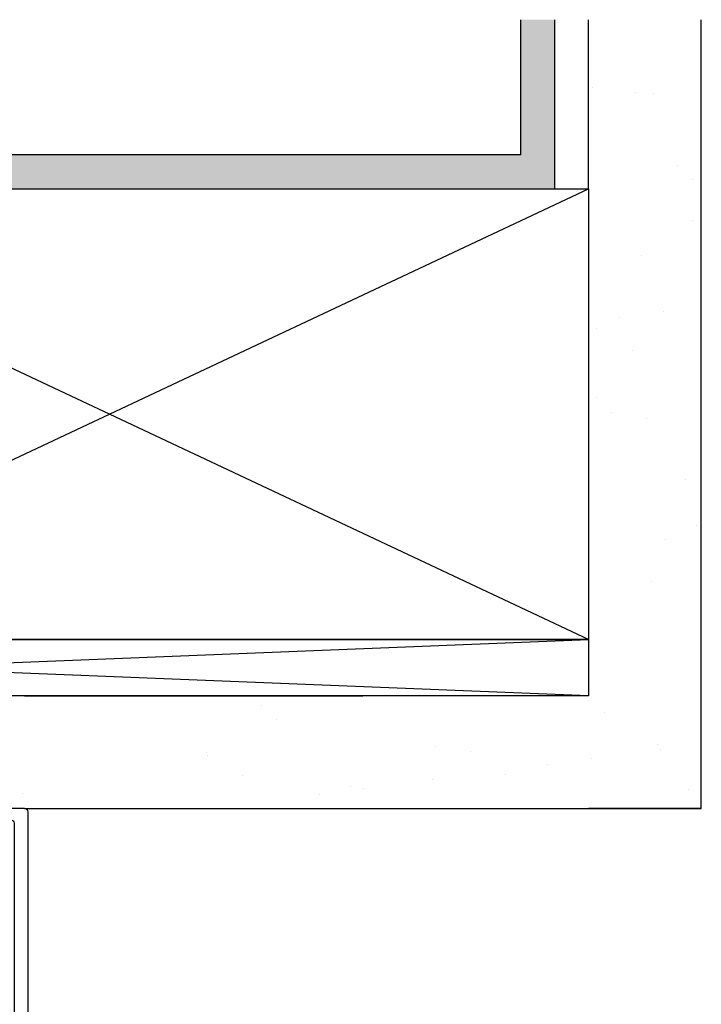
# Model space of a CAD drawing. Extents: x 3.9 to 13.3, y 24.3 to 39.9.
# Drawn here: x 10.3 to 13.3, y 35.5 to 39.9 of the extents above; entities that cross this region are included whole.
import ezdxf

# ---------------------------------------------------------------- set-up
doc = ezdxf.new("R2010")
doc.units = 0
doc.header["$LTSCALE"] = 0.3
doc.header["$MEASUREMENT"] = 0
doc.layers.get('0').update_dxf_attribs({"linetype": 'CONTINUOUS'})
doc.layers.add('1XREF', color=7, linetype='CONTINUOUS')
doc.layers.add('e852529$0$EXT_TRIM', color=6, linetype='CONTINUOUS')

# ---------------------------------------------------------------- blocks, each defined once
blk = doc.blocks.new('e852529')
at = {"layer": 'e852529$0$EXT_TRIM'}
blk.add_lwpolyline([(-1.235, 0.032), (-1.22, 0.047), (-0.05, 0.047, 0.414214), (-0.035, 0.062), (-0.035, 0.787, 0.414214), (-0.045, 0.797), (-0.068, 0.797, -0.493145), (-0.0777, 0.8096), (-0.0336, 0.9739, -0.339454), (-0.0191, 0.985), (0, 0.985, -0.414214), (0.015, 0.97), (0.015, 0, -0.414214), (0, -0.015), (-2.47, -0.015, -0.414214), (-2.485, 0), (-2.485, 0.345, -0.414214), (-2.47, 0.36), (-2.454, 0.36, -0.651535), (-2.4311, 0.3081, 0.186886), (-2.435, 0.298), (-2.435, 0.062, 0.414214), (-2.42, 0.047), (-1.25, 0.047)], format="xyb", close=True, dxfattribs=at)
blk = doc.blocks.new('b852529')
blk.add_blockref('e852529', (0, 0))

msp = doc.modelspace()

# ---------------------------------------------------------------- hatches: boundary and pattern name
msp.add_hatch(color=256).paths.add_polyline_path([(12.6267, 39.916), (12.4767, 39.916), (12.4767, 39.316), (9.1767, 39.316), (9.1767, 39.916), (9.0267, 39.916), (9.0267, 39.166), (12.6267, 39.166)])
h = msp.add_hatch()
h.set_pattern_fill('AR-SAND', color=256, scale=0.375, style=0)
h.paths.add_polyline_path([(13.2767, 39.916), (12.7767, 39.916), (12.7767, 39.166), (12.7767, 37.166), (12.7767, 36.916), (9.2795, 36.916), (9.2795, 36.402, -0.414214), (9.2945, 36.417), (9.8895, 36.417, -0.011853), (9.8903, 36.417), (9.9317, 36.416), (10.2767, 36.416), (13.2767, 36.416)])

# ---------------------------------------------------------------- linework, layer by layer
for p, q in [((12.4767, 39.316), (12.4767, 39.916)), ((12.6267, 39.166), (12.6267, 39.916)), ((12.7767, 39.166), (12.7767, 39.916)), ((13.2767, 36.416), (13.2767, 39.916)), ((12.4767, 39.316), (9.1767, 39.316)), ((8.5267, 39.166), (12.7767, 39.166)), ((12.7767, 37.166), (8.5267, 39.166)), ((8.5267, 37.166), (12.7767, 39.166)), ((6.5288, 36.916), (12.7767, 37.166)), ((12.7767, 36.916), (6.5288, 37.166)), ((10.2767, 36.916), (11.7767, 36.916)), ((10.2767, 36.416), (13.2767, 36.416)), ((13.2767, 36.416), (12.7767, 36.416))]:
    msp.add_line(p, q)
for points in [[(8.5267, 39.166), (12.7767, 39.166), (12.7767, 37.166), (8.5267, 37.166)], [(6.5288, 37.166), (12.7767, 37.166), (12.7767, 36.916), (6.5288, 36.916)]]:
    msp.add_lwpolyline(points, close=True)

# ---------------------------------------------------------------- block references
at = {"layer": '1XREF', "xscale": -1, "rotation": 90}
msp.add_blockref('b852529', (10.2767, 33.931), dxfattribs=at)

doc.saveas('drawing.dxf')
